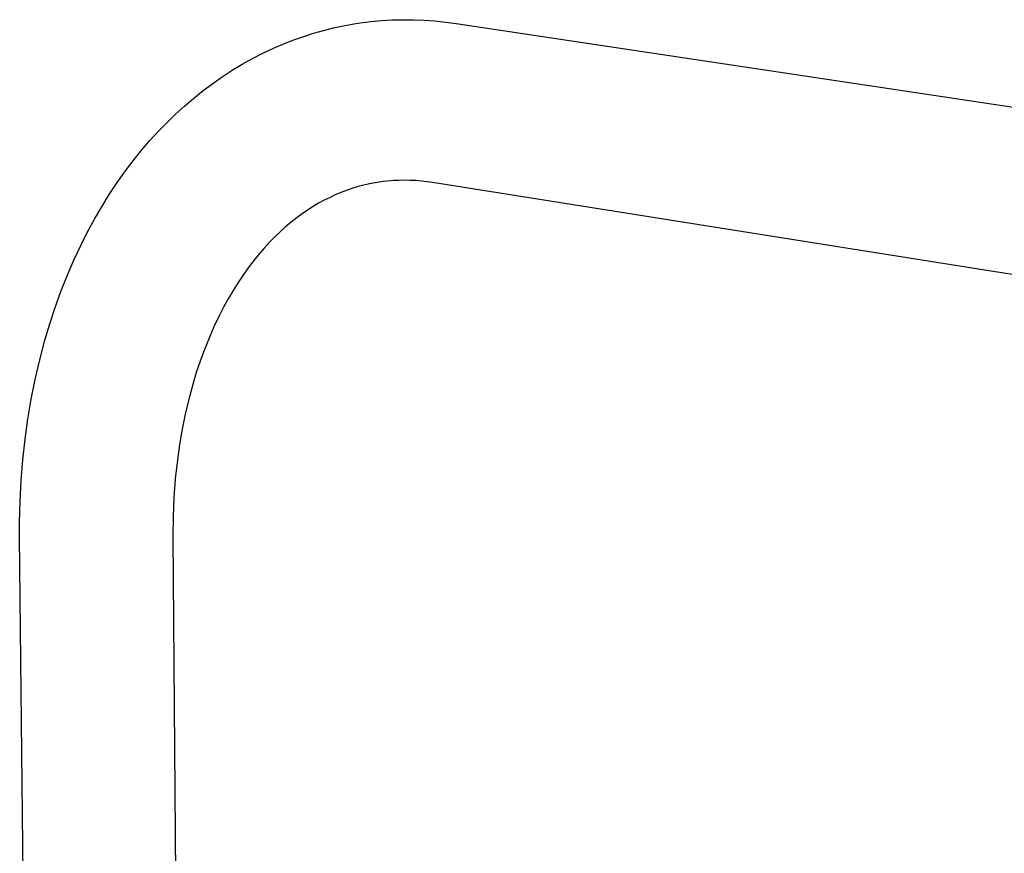
# Model space of a CAD drawing. Units: millimetres. Extents: x -560 to 455, y -1111 to 1182.
# Drawn here: x -521 to -395, y -330 to -223 of the extents above; entities that cross this region are included whole.
import ezdxf

# ---------------------------------------------------------------- set-up
doc = ezdxf.new("R2010")
doc.units = ezdxf.units.MM
doc.header["$MEASUREMENT"] = 0
doc.layers.add('Default', color=7, linetype='Continuous', true_color=0x000000)

msp = doc.modelspace()

# ---------------------------------------------------------------- linework, layer by layer
at = {"layer": 'Default', "color": 7, "true_color": 0xffffff}
for p, q in [((-481.8, -224.82), (-480.52, -224.5)), ((-480.52, -224.5), (-479.22, -224.23)), ((-479.22, -224.23), (-477.92, -223.99)), ((-477.92, -223.99), (-476.81, -223.82)), ((-476.81, -223.82), (-475.7, -223.69)), ((-475.7, -223.69), (-474.33, -223.56)), ((-474.33, -223.56), (-472.97, -223.48)), ((-472.97, -223.48), (-471.6, -223.44)), ((-471.6, -223.44), (-470.24, -223.45)), ((-470.24, -223.45), (-468.87, -223.5)), ((-468.87, -223.5), (-467.51, -223.6)), ((-467.51, -223.6), (-466.15, -223.74)), ((-466.15, -223.74), (-464.79, -223.92)), ((-464.79, -223.92), (-252.2, -255.86)), ((-485.58, -226.02), (-484.33, -225.58)), ((-484.33, -225.58), (-483.07, -225.18)), ((-483.07, -225.18), (-481.8, -224.82)), ((-489.56, -227.73), (-488.2, -227.09)), ((-488.2, -227.09), (-486.81, -226.5)), ((-486.81, -226.5), (-485.58, -226.02)), ((-492.21, -229.15), (-490.9, -228.42)), ((-490.9, -228.42), (-489.56, -227.73)), ((-493.5, -229.93), (-492.21, -229.15)), ((-496, -231.61), (-494.77, -230.75)), ((-494.77, -230.75), (-493.5, -229.93)), ((-497.21, -232.51), (-496, -231.61)), ((-499.62, -234.51), (-498.43, -233.49)), ((-498.43, -233.49), (-497.21, -232.51)), ((-500.78, -235.57), (-499.62, -234.51)), ((-501.9, -236.66), (-500.78, -235.57)), ((-502.99, -237.78), (-501.9, -236.66)), ((-504.05, -238.94), (-502.99, -237.78)), ((-505.07, -240.13), (-504.05, -238.94)), ((-506.05, -241.35), (-505.07, -240.13)), ((-507.17, -242.82), (-506.05, -241.35)), ((-508.24, -244.32), (-507.17, -242.82)), ((-509.26, -245.86), (-508.24, -244.32)), ((-477.34, -244.84), (-478.05, -245.05)), ((-476.62, -244.65), (-477.34, -244.84)), ((-475.9, -244.48), (-476.62, -244.65)), ((-475.17, -244.34), (-475.9, -244.48)), ((-474.65, -244.26), (-475.17, -244.34)), ((-474.13, -244.19), (-474.65, -244.26)), ((-473.61, -244.13), (-474.13, -244.19)), ((-472.88, -244.07), (-473.61, -244.13)), ((-472.16, -244.04), (-472.88, -244.07)), ((-471.43, -244.02), (-472.16, -244.04)), ((-470.7, -244.04), (-471.43, -244.02)), ((-469.97, -244.07), (-470.7, -244.04)), ((-469.24, -244.13), (-469.97, -244.07)), ((-468.52, -244.21), (-469.24, -244.13)), ((-467.8, -244.31), (-468.52, -244.21)), ((-255.89, -277.98), (-467.8, -244.31)), ((-510.23, -247.42), (-509.26, -245.86)), ((-480.2, -245.87), (-480.96, -246.22)), ((-479.44, -245.55), (-480.2, -245.87)), ((-478.75, -245.29), (-479.44, -245.55)), ((-478.05, -245.05), (-478.75, -245.29)), ((-511.16, -249.02), (-510.23, -247.42)), ((-483.13, -247.41), (-483.83, -247.85)), ((-482.42, -246.98), (-483.13, -247.41)), ((-481.7, -246.59), (-482.42, -246.98)), ((-480.96, -246.22), (-481.7, -246.59)), ((-484.51, -248.32), (-485.18, -248.81)), ((-483.83, -247.85), (-484.51, -248.32)), ((-512.04, -250.64), (-511.16, -249.02)), ((-485.92, -249.4), (-486.65, -250.01)), ((-485.18, -248.81), (-485.92, -249.4)), ((-512.87, -252.29), (-512.04, -250.64)), ((-487.35, -250.65), (-488.04, -251.3)), ((-486.65, -250.01), (-487.35, -250.65)), ((-513.8, -254.27), (-512.87, -252.29)), ((-488.7, -251.98), (-489.35, -252.67)), ((-488.04, -251.3), (-488.7, -251.98)), ((-489.97, -253.39), (-490.57, -254.12)), ((-489.35, -252.67), (-489.97, -253.39)), ((-514.66, -256.27), (-513.8, -254.27)), ((-490.57, -254.12), (-491.32, -255.1)), ((-492.04, -256.1), (-492.73, -257.12)), ((-491.32, -255.1), (-492.04, -256.1)), ((-515.47, -258.3), (-514.66, -256.27)), ((-492.73, -257.12), (-493.39, -258.16)), ((-516.21, -260.35), (-515.47, -258.3)), ((-493.39, -258.16), (-494.01, -259.23)), ((-494.01, -259.23), (-494.61, -260.3)), ((-516.89, -262.43), (-516.21, -260.35)), ((-494.61, -260.3), (-495.17, -261.4)), ((-517.51, -264.52), (-516.89, -262.43)), ((-495.17, -261.4), (-495.84, -262.82)), ((-495.84, -262.82), (-496.47, -264.27)), ((-518.18, -267.03), (-517.51, -264.52)), ((-496.47, -264.27), (-497.06, -265.73)), ((-497.06, -265.73), (-497.61, -267.2)), ((-518.76, -269.56), (-518.18, -267.03)), ((-497.61, -267.2), (-498.1, -268.69)), ((-498.1, -268.69), (-498.56, -270.2)), ((-519.27, -272.1), (-518.76, -269.56)), ((-498.56, -270.2), (-499.07, -272.1)), ((-519.7, -274.66), (-519.27, -272.1)), ((-499.07, -272.1), (-499.53, -274.02)), ((-520.06, -277.23), (-519.7, -274.66)), ((-499.53, -274.02), (-499.92, -275.95)), ((-499.92, -275.95), (-500.26, -277.89)), ((-520.34, -279.88), (-520.06, -277.23)), ((-500.26, -277.89), (-500.53, -279.85)), ((-520.55, -282.53), (-520.34, -279.88)), ((-500.53, -279.85), (-500.8, -282.29)), ((-520.69, -285.19), (-520.55, -282.53)), ((-500.8, -282.29), (-500.98, -284.73)), ((-520.75, -287.85), (-520.69, -285.19)), ((-500.98, -284.73), (-501.09, -287.19)), ((-501.09, -287.19), (-501.11, -289.64)), ((-520.75, -289.73), (-520.75, -287.85)), ((-519.05, -449.84), (-520.75, -289.73)), ((-501.11, -289.64), (-499.89, -454.61))]:
    msp.add_line(p, q, dxfattribs=at)

doc.saveas('drawing.dxf')
